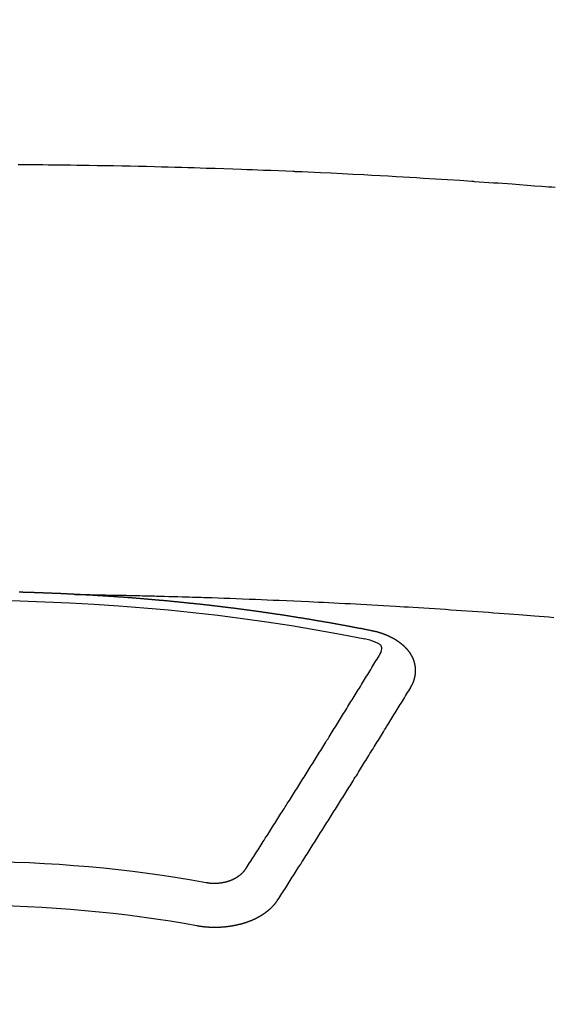
# Model space of a CAD drawing. Units: inches. Extents: x 0 to 26473, y -25 to 8845.
# Drawn here: x 15354 to 15362, y 6982 to 6997 of the extents above; entities that cross this region are included whole.
import ezdxf

# ---------------------------------------------------------------- set-up
doc = ezdxf.new("R2010")
doc.units = ezdxf.units.IN
doc.header["$MEASUREMENT"] = 0
doc.layers.add('150-機器', color=8, linetype='Continuous')
doc.layers.add('160-文字', color=254, linetype='Continuous')
doc.styles.add('KH001', font='txt')
doc.dimstyles.new('KH1xx030', dxfattribs={"dimscale": 30, "dimtxt": 2, "dimasz": 0.6, "dimexe": 0.3, "dimexo": 1.2, "dimgap": 0.5, "dimtad": 3, "dimdec": 1, "dimdsep": 46, "dimlunit": 6, "dimtxsty": 'KH001', "dimblk": 'DOT', "dimcen": 1, "dimdle": 1, "dimclrd": 256, "dimclre": 256, "dimclrt": 256, "dimadec": 0, "dimazin": 0, "dimtfac": 1, "dimtdec": 1, "dimtix": 1, "dimtmove": 2, "dimatfit": 3, "dimldrblk": 'CLOSEDBLANK', "dimfxl": 1, "dimtolj": 1, "dimtzin": 0, "dimlwd": -1, "dimlwe": -1, "dimarcsym": 0})

# ---------------------------------------------------------------- blocks, each defined once
blk = doc.blocks.new('F402_H')
at = {"layer": '150-機器', "color": 13, "linetype": 'Continuous'}
for points in [[(-8.938, -259.917), (-8.886, -259.913), (-8.835, -259.909), (-8.784, -259.905), (-8.732, -259.901), (-8.619, -259.893), (-8.506, -259.884), (-8.393, -259.876), (-8.28, -259.867), (-8.209, -259.862), (-8.137, -259.857), (-8.065, -259.852), (-7.993, -259.847), (-7.921, -259.842), (-7.849, -259.837), (-7.777, -259.832), (-7.705, -259.827), (-7.695, -259.826), (-7.684, -259.825), (-7.674, -259.824), (-7.664, -259.824), (-7.478, -259.811), (-7.293, -259.798), (-7.107, -259.787), (-6.921, -259.776), (-6.818, -259.77), (-6.715, -259.764), (-6.611, -259.758), (-6.508, -259.752), (-6.384, -259.745), (-6.26, -259.738), (-6.136, -259.731), (-6.011, -259.724), (-5.846, -259.715), (-5.68, -259.707), (-5.515, -259.699), (-5.349, -259.691), (-5.256, -259.687), (-5.162, -259.683), (-5.069, -259.678), (-4.975, -259.674), (-4.965, -259.674), (-4.955, -259.673), (-4.945, -259.673), (-4.934, -259.672), (-4.82, -259.667), (-4.706, -259.662), (-4.592, -259.658), (-4.477, -259.654), (-4.394, -259.651), (-4.311, -259.648), (-4.228, -259.644), (-4.145, -259.641), (-4.01, -259.636), (-3.875, -259.632), (-3.74, -259.627), (-3.605, -259.623), (-3.511, -259.62), (-3.417, -259.617), (-3.324, -259.614), (-3.23, -259.611), (-3.126, -259.608), (-3.022, -259.605), (-2.918, -259.603), (-2.814, -259.6), (-2.689, -259.597), (-2.564, -259.594), (-2.439, -259.592), (-2.314, -259.589), (-2.189, -259.587), (-2.064, -259.584), (-1.939, -259.582), (-1.814, -259.58), (-1.72, -259.579), (-1.626, -259.578), (-1.532, -259.576), (-1.439, -259.575), (-1.355, -259.574), (-1.272, -259.573), (-1.189, -259.572), (-1.105, -259.571), (-1.011, -259.57), (-0.917, -259.57), (-0.823, -259.569), (-0.729, -259.568)], [(-1.602, -266.136), (-1.595, -266.136), (-1.588, -266.136), (-1.582, -266.135), (-1.575, -266.135), (-1.568, -266.135), (-1.561, -266.134), (-1.555, -266.134), (-1.548, -266.134), (-1.541, -266.133), (-1.535, -266.133), (-1.528, -266.133), (-1.521, -266.132), (-1.515, -266.132), (-1.508, -266.132), (-1.501, -266.131), (-1.495, -266.131), (-1.488, -266.131), (-1.481, -266.13), (-1.475, -266.13), (-1.468, -266.13), (-1.461, -266.129), (-1.455, -266.129), (-1.449, -266.129), (-1.442, -266.128), (-1.435, -266.128), (-1.429, -266.128), (-1.422, -266.127), (-1.415, -266.127), (-1.409, -266.127), (-1.402, -266.126), (-1.395, -266.126), (-1.389, -266.126), (-1.382, -266.125), (-1.375, -266.125), (-1.368, -266.125), (-1.362, -266.124), (-1.355, -266.124), (-1.348, -266.124), (-1.342, -266.124), (-1.335, -266.123), (-1.328, -266.123), (-1.322, -266.123), (-1.315, -266.122), (-1.308, -266.122), (-1.301, -266.122), (-1.295, -266.122), (-1.288, -266.121), (-1.281, -266.121), (-1.275, -266.121), (-1.268, -266.12), (-1.261, -266.12), (-1.255, -266.12), (-1.248, -266.12), (-1.241, -266.119), (-1.235, -266.119), (-1.228, -266.119), (-1.221, -266.118), (-1.214, -266.118), (-1.208, -266.118), (-1.201, -266.118), (-1.194, -266.117), (-1.188, -266.117), (-1.181, -266.117), (-1.174, -266.117), (-1.168, -266.116), (-1.161, -266.116), (-1.154, -266.116), (-1.147, -266.116), (-1.141, -266.115), (-1.134, -266.115), (-1.127, -266.115), (-1.121, -266.115), (-1.114, -266.114), (-1.107, -266.114), (-1.1, -266.114), (-1.094, -266.114), (-1.087, -266.113), (-1.081, -266.113), (-1.075, -266.113), (-1.068, -266.113), (-1.061, -266.112), (-1.055, -266.112), (-1.048, -266.112), (-1.041, -266.112), (-1.034, -266.111), (-1.028, -266.111), (-1.021, -266.111), (-1.014, -266.111), (-1.008, -266.111), (-1.001, -266.11), (-0.994, -266.11), (-0.988, -266.11), (-0.981, -266.11), (-0.974, -266.109), (-0.967, -266.109), (-0.961, -266.109), (-0.954, -266.109), (-0.947, -266.109), (-0.941, -266.108), (-0.934, -266.108), (-0.927, -266.108), (-0.92, -266.108), (-0.914, -266.108), (-0.907, -266.107), (-0.9, -266.107), (-0.894, -266.107), (-0.887, -266.107), (-0.88, -266.107), (-0.874, -266.106), (-0.867, -266.106), (-0.86, -266.106), (-0.853, -266.106), (-0.847, -266.106), (-0.84, -266.105), (-0.833, -266.105), (-0.827, -266.105), (-0.82, -266.105), (-0.813, -266.105), (-0.806, -266.105), (-0.8, -266.104), (-0.793, -266.104), (-0.786, -266.104), (-0.78, -266.104), (-0.773, -266.104), (-0.766, -266.103), (-0.759, -266.103), (-0.753, -266.103), (-0.746, -266.103)], [(-1.595, -266.136), (-1.673, -266.137), (-1.75, -266.139), (-1.828, -266.14), (-1.905, -266.142), (-1.958, -266.143), (-2.011, -266.144), (-2.064, -266.145), (-2.117, -266.146), (-2.147, -266.146), (-2.178, -266.147), (-2.208, -266.147), (-2.238, -266.148), (-2.269, -266.148), (-2.299, -266.149), (-2.329, -266.149), (-2.359, -266.15), (-2.382, -266.15), (-2.404, -266.151), (-2.427, -266.151), (-2.45, -266.152), (-2.495, -266.153), (-2.541, -266.154), (-2.587, -266.155), (-2.632, -266.156), (-2.655, -266.156), (-2.678, -266.157), (-2.7, -266.157), (-2.723, -266.158), (-2.753, -266.158), (-2.783, -266.159), (-2.814, -266.16), (-2.844, -266.161), (-2.874, -266.162), (-2.905, -266.163), (-2.935, -266.164), (-2.966, -266.165), (-3.034, -266.167), (-3.102, -266.168), (-3.17, -266.17), (-3.238, -266.172), (-3.291, -266.173), (-3.343, -266.175), (-3.396, -266.177), (-3.449, -266.179), (-3.488, -266.18), (-3.527, -266.181), (-3.566, -266.182), (-3.605, -266.183), (-3.694, -266.186), (-3.784, -266.189), (-3.873, -266.192), (-3.963, -266.196), (-4.061, -266.199), (-4.159, -266.203), (-4.258, -266.207), (-4.356, -266.211), (-4.446, -266.214), (-4.537, -266.218), (-4.627, -266.222), (-4.718, -266.226), (-4.831, -266.23), (-4.944, -266.235), (-5.057, -266.24), (-5.171, -266.246), (-5.246, -266.249), (-5.321, -266.253), (-5.397, -266.257), (-5.472, -266.261), (-5.555, -266.265), (-5.637, -266.269), (-5.72, -266.273), (-5.803, -266.277), (-5.886, -266.282), (-5.969, -266.286), (-6.051, -266.291), (-6.134, -266.295), (-6.224, -266.301), (-6.314, -266.306), (-6.404, -266.311), (-6.494, -266.316), (-6.562, -266.32), (-6.629, -266.324), (-6.697, -266.328), (-6.764, -266.332), (-6.847, -266.337), (-6.929, -266.343), (-7.012, -266.348), (-7.095, -266.353), (-7.177, -266.359), (-7.259, -266.364), (-7.341, -266.37), (-7.424, -266.375), (-7.506, -266.381), (-7.588, -266.387), (-7.671, -266.392), (-7.753, -266.398), (-7.835, -266.404), (-7.917, -266.41), (-8, -266.416), (-8.082, -266.422), (-8.156, -266.428), (-8.231, -266.434), (-8.306, -266.439), (-8.38, -266.445), (-8.44, -266.45), (-8.499, -266.454), (-8.559, -266.458), (-8.619, -266.463), (-8.693, -266.469), (-8.767, -266.475), (-8.841, -266.481), (-8.916, -266.487)], [(-6.135, -266.693), (-6.125, -266.691), (-6.116, -266.689), (-6.107, -266.687), (-6.098, -266.685), (-6.089, -266.684), (-6.079, -266.682), (-6.07, -266.68), (-6.061, -266.678), (-6.052, -266.676), (-6.043, -266.674), (-6.033, -266.673), (-6.024, -266.671), (-6.015, -266.669), (-6.006, -266.667), (-5.997, -266.665), (-5.987, -266.664), (-5.979, -266.662), (-5.97, -266.66), (-5.961, -266.658), (-5.951, -266.656), (-5.942, -266.655), (-5.933, -266.653), (-5.924, -266.651), (-5.915, -266.65), (-5.905, -266.649), (-5.896, -266.647), (-5.887, -266.645), (-5.878, -266.643), (-5.868, -266.641), (-5.859, -266.64), (-5.85, -266.638), (-5.841, -266.636), (-5.832, -266.634), (-5.822, -266.633), (-5.813, -266.631), (-5.804, -266.629), (-5.795, -266.627), (-5.785, -266.626), (-5.776, -266.624), (-5.767, -266.622), (-5.758, -266.621), (-5.748, -266.619), (-5.739, -266.617), (-5.73, -266.615), (-5.721, -266.614), (-5.711, -266.612), (-5.702, -266.61), (-5.693, -266.609), (-5.683, -266.607), (-5.674, -266.605), (-5.665, -266.603), (-5.656, -266.602), (-5.646, -266.6), (-5.637, -266.598), (-5.628, -266.597), (-5.619, -266.595), (-5.609, -266.593), (-5.601, -266.592), (-5.592, -266.59), (-5.582, -266.588), (-5.573, -266.587), (-5.564, -266.585), (-5.555, -266.583), (-5.545, -266.582), (-5.536, -266.58), (-5.527, -266.578), (-5.517, -266.577), (-5.508, -266.575), (-5.499, -266.573), (-5.49, -266.572), (-5.48, -266.57), (-5.471, -266.568), (-5.462, -266.567), (-5.452, -266.565), (-5.443, -266.564), (-5.434, -266.562), (-5.424, -266.56), (-5.415, -266.559), (-5.406, -266.557), (-5.397, -266.555), (-5.387, -266.554), (-5.378, -266.552), (-5.369, -266.551), (-5.359, -266.549), (-5.35, -266.547), (-5.341, -266.546), (-5.331, -266.544), (-5.322, -266.543), (-5.313, -266.541), (-5.303, -266.539), (-5.294, -266.538), (-5.285, -266.536), (-5.275, -266.535), (-5.266, -266.533), (-5.257, -266.532), (-5.247, -266.53), (-5.238, -266.528), (-5.229, -266.527), (-5.22, -266.525), (-5.211, -266.524), (-5.202, -266.522), (-5.192, -266.521), (-5.183, -266.519), (-5.174, -266.517), (-5.164, -266.516), (-5.155, -266.514), (-5.146, -266.513), (-5.136, -266.511), (-5.127, -266.51), (-5.118, -266.508), (-5.108, -266.507), (-5.099, -266.505), (-5.089, -266.504), (-5.08, -266.502), (-5.071, -266.501), (-5.061, -266.499), (-5.052, -266.498), (-5.043, -266.496), (-5.033, -266.495), (-5.024, -266.493), (-5.015, -266.492), (-5.005, -266.49), (-4.996, -266.489), (-4.986, -266.487), (-4.977, -266.486), (-4.968, -266.484), (-4.958, -266.483), (-4.949, -266.481), (-4.94, -266.48), (-4.93, -266.478), (-4.921, -266.477), (-4.911, -266.475), (-4.902, -266.474), (-4.893, -266.472), (-4.883, -266.471), (-4.874, -266.469), (-4.864, -266.468), (-4.855, -266.466), (-4.847, -266.465), (-4.837, -266.464), (-4.828, -266.462), (-4.818, -266.461), (-4.809, -266.459), (-4.8, -266.458), (-4.79, -266.456), (-4.781, -266.455), (-4.771, -266.453), (-4.762, -266.452), (-4.753, -266.451), (-4.743, -266.449), (-4.734, -266.448), (-4.724, -266.446), (-4.715, -266.445), (-4.706, -266.444), (-4.696, -266.442), (-4.687, -266.441), (-4.677, -266.439), (-4.668, -266.438), (-4.659, -266.437), (-4.649, -266.435), (-4.64, -266.434), (-4.63, -266.432), (-4.621, -266.431), (-4.611, -266.43), (-4.602, -266.428), (-4.593, -266.427), (-4.583, -266.425), (-4.574, -266.424), (-4.564, -266.423), (-4.555, -266.421), (-4.545, -266.42), (-4.536, -266.419), (-4.527, -266.417), (-4.517, -266.416), (-4.508, -266.415), (-4.498, -266.413), (-4.489, -266.412), (-4.479, -266.411), (-4.471, -266.409), (-4.461, -266.408), (-4.452, -266.407), (-4.443, -266.405), (-4.433, -266.404), (-4.424, -266.403), (-4.414, -266.401), (-4.405, -266.4), (-4.395, -266.399), (-4.386, -266.397), (-4.376, -266.396), (-4.367, -266.395), (-4.357, -266.393), (-4.348, -266.392), (-4.339, -266.391), (-4.329, -266.389), (-4.32, -266.388), (-4.31, -266.387), (-4.301, -266.386), (-4.291, -266.384), (-4.282, -266.383), (-4.272, -266.382), (-4.263, -266.38), (-4.253, -266.379), (-4.244, -266.378), (-4.234, -266.377), (-4.225, -266.375), (-4.215, -266.374), (-4.206, -266.373), (-4.197, -266.372), (-4.187, -266.37), (-4.178, -266.369), (-4.168, -266.368), (-4.159, -266.367), (-4.149, -266.365), (-4.14, -266.364), (-4.13, -266.363), (-4.121, -266.362), (-4.111, -266.36), (-4.102, -266.359), (-4.093, -266.358), (-4.084, -266.357), (-4.074, -266.355), (-4.065, -266.354), (-4.055, -266.353), (-4.046, -266.352), (-4.036, -266.351), (-4.027, -266.349), (-4.017, -266.348), (-4.008, -266.347), (-3.998, -266.346), (-3.989, -266.345), (-3.979, -266.343), (-3.97, -266.342), (-3.96, -266.341), (-3.951, -266.34), (-3.941, -266.339), (-3.932, -266.337), (-3.922, -266.336), (-3.913, -266.335), (-3.903, -266.334), (-3.894, -266.333), (-3.884, -266.332), (-3.875, -266.33), (-3.865, -266.329), (-3.856, -266.328), (-3.846, -266.327), (-3.837, -266.326), (-3.827, -266.325), (-3.817, -266.323), (-3.808, -266.322), (-3.798, -266.321), (-3.789, -266.32), (-3.779, -266.319), (-3.77, -266.318), (-3.76, -266.317), (-3.751, -266.316), (-3.741, -266.314), (-3.732, -266.313), (-3.722, -266.312), (-3.714, -266.311), (-3.704, -266.31), (-3.695, -266.309), (-3.685, -266.308), (-3.676, -266.307), (-3.666, -266.306), (-3.656, -266.304), (-3.647, -266.303), (-3.637, -266.302), (-3.628, -266.301), (-3.618, -266.3), (-3.609, -266.299), (-3.599, -266.298), (-3.59, -266.297), (-3.58, -266.296), (-3.571, -266.295), (-3.561, -266.294), (-3.551, -266.293), (-3.542, -266.291), (-3.532, -266.29), (-3.523, -266.289), (-3.513, -266.288), (-3.504, -266.287), (-3.494, -266.286), (-3.485, -266.285), (-3.475, -266.284), (-3.465, -266.283), (-3.456, -266.282), (-3.446, -266.281), (-3.437, -266.28), (-3.427, -266.279), (-3.418, -266.278), (-3.408, -266.277), (-3.399, -266.276), (-3.389, -266.275), (-3.379, -266.274), (-3.37, -266.273), (-3.36, -266.273), (-3.351, -266.272), (-3.342, -266.271), (-3.333, -266.27), (-3.323, -266.269), (-3.313, -266.268), (-3.304, -266.267), (-3.294, -266.266), (-3.285, -266.265), (-3.275, -266.264), (-3.266, -266.263), (-3.256, -266.262), (-3.246, -266.261), (-3.237, -266.26), (-3.227, -266.259), (-3.218, -266.258), (-3.208, -266.257), (-3.199, -266.256), (-3.189, -266.255), (-3.179, -266.254), (-3.17, -266.253), (-3.16, -266.252), (-3.151, -266.251), (-3.141, -266.25), (-3.131, -266.249), (-3.122, -266.248), (-3.112, -266.248), (-3.103, -266.247), (-3.093, -266.246), (-3.083, -266.245), (-3.074, -266.244), (-3.064, -266.243), (-3.055, -266.242), (-3.045, -266.241), (-3.035, -266.24), (-3.026, -266.239), (-3.016, -266.238), (-3.007, -266.237), (-2.997, -266.237), (-2.987, -266.236), (-2.978, -266.235), (-2.968, -266.234), (-2.96, -266.233), (-2.95, -266.232), (-2.94, -266.231), (-2.931, -266.23), (-2.921, -266.229), (-2.912, -266.229), (-2.902, -266.228), (-2.892, -266.227), (-2.883, -266.226), (-2.873, -266.225), (-2.864, -266.224), (-2.854, -266.223), (-2.844, -266.223), (-2.835, -266.222), (-2.825, -266.221), (-2.815, -266.22), (-2.806, -266.219), (-2.796, -266.218), (-2.787, -266.217), (-2.777, -266.217), (-2.767, -266.216), (-2.758, -266.215), (-2.748, -266.214), (-2.739, -266.213), (-2.729, -266.212), (-2.719, -266.212), (-2.71, -266.211), (-2.7, -266.21), (-2.69, -266.209), (-2.681, -266.208), (-2.671, -266.208), (-2.662, -266.207), (-2.652, -266.206), (-2.642, -266.205), (-2.633, -266.204), (-2.623, -266.204), (-2.613, -266.203), (-2.604, -266.202), (-2.594, -266.201), (-2.585, -266.201), (-2.576, -266.2), (-2.566, -266.199), (-2.557, -266.198), (-2.547, -266.197), (-2.537, -266.197), (-2.528, -266.196), (-2.518, -266.195), (-2.508, -266.194), (-2.499, -266.194), (-2.489, -266.193), (-2.479, -266.192), (-2.47, -266.191), (-2.46, -266.191), (-2.451, -266.19), (-2.441, -266.189), (-2.431, -266.188), (-2.422, -266.188), (-2.412, -266.187), (-2.402, -266.186), (-2.393, -266.186), (-2.383, -266.185), (-2.373, -266.184), (-2.364, -266.183), (-2.354, -266.183), (-2.344, -266.182), (-2.335, -266.181), (-2.325, -266.181), (-2.315, -266.18), (-2.306, -266.179), (-2.296, -266.178), (-2.287, -266.178), (-2.277, -266.177), (-2.267, -266.176), (-2.258, -266.176), (-2.248, -266.175), (-2.238, -266.174), (-2.229, -266.174), (-2.219, -266.173), (-2.21, -266.172), (-2.201, -266.172), (-2.191, -266.171), (-2.181, -266.17), (-2.172, -266.17), (-2.162, -266.169), (-2.152, -266.168), (-2.143, -266.168), (-2.133, -266.167), (-2.123, -266.166), (-2.114, -266.166), (-2.104, -266.165), (-2.094, -266.165), (-2.085, -266.164), (-2.075, -266.163), (-2.065, -266.163), (-2.056, -266.162), (-2.046, -266.161), (-2.036, -266.161), (-2.027, -266.16), (-2.017, -266.16), (-2.007, -266.159), (-1.998, -266.158), (-1.988, -266.158), (-1.978, -266.157), (-1.969, -266.157), (-1.959, -266.156), (-1.949, -266.156), (-1.94, -266.155), (-1.93, -266.154), (-1.92, -266.154), (-1.911, -266.153), (-1.901, -266.153), (-1.891, -266.152), (-1.881, -266.152), (-1.872, -266.151), (-1.862, -266.15), (-1.852, -266.15), (-1.843, -266.149), (-1.834, -266.149), (-1.824, -266.148), (-1.815, -266.148), (-1.805, -266.147), (-1.795, -266.147), (-1.786, -266.146), (-1.776, -266.146), (-1.766, -266.145), (-1.757, -266.145), (-1.747, -266.144), (-1.737, -266.143), (-1.728, -266.143), (-1.718, -266.142), (-1.708, -266.142), (-1.698, -266.141), (-1.689, -266.141), (-1.679, -266.14), (-1.669, -266.14), (-1.66, -266.139), (-1.65, -266.139), (-1.64, -266.138), (-1.631, -266.138), (-1.621, -266.137), (-1.611, -266.137), (-1.602, -266.136)], [(-6.73, -267.557), (-6.731, -267.555), (-6.732, -267.553), (-6.733, -267.551), (-6.735, -267.549), (-6.735, -267.546), (-6.736, -267.544), (-6.737, -267.542), (-6.738, -267.54), (-6.74, -267.538), (-6.741, -267.536), (-6.742, -267.534), (-6.743, -267.531), (-6.744, -267.529), (-6.745, -267.527), (-6.747, -267.525), (-6.748, -267.523), (-6.749, -267.521), (-6.75, -267.518), (-6.751, -267.516), (-6.752, -267.514), (-6.753, -267.512), (-6.754, -267.51), (-6.755, -267.508), (-6.756, -267.505), (-6.758, -267.503), (-6.759, -267.501), (-6.76, -267.499), (-6.761, -267.497), (-6.762, -267.494), (-6.763, -267.492), (-6.764, -267.49), (-6.765, -267.488), (-6.765, -267.486), (-6.766, -267.484), (-6.767, -267.481), (-6.768, -267.479), (-6.769, -267.477), (-6.77, -267.475), (-6.771, -267.472), (-6.772, -267.47), (-6.772, -267.468), (-6.773, -267.466), (-6.774, -267.464), (-6.775, -267.461), (-6.776, -267.459), (-6.776, -267.457), (-6.777, -267.455), (-6.778, -267.453), (-6.779, -267.45), (-6.779, -267.448), (-6.78, -267.446), (-6.781, -267.444), (-6.782, -267.441), (-6.782, -267.439), (-6.783, -267.437), (-6.784, -267.435), (-6.784, -267.432), (-6.785, -267.43), (-6.785, -267.428), (-6.786, -267.426), (-6.787, -267.423), (-6.787, -267.421), (-6.788, -267.419), (-6.788, -267.417), (-6.789, -267.414), (-6.79, -267.412), (-6.79, -267.41), (-6.791, -267.408), (-6.791, -267.405), (-6.792, -267.403), (-6.792, -267.402), (-6.793, -267.4), (-6.793, -267.397), (-6.794, -267.395), (-6.794, -267.393), (-6.794, -267.391), (-6.795, -267.388), (-6.795, -267.386), (-6.796, -267.384), (-6.796, -267.382), (-6.797, -267.379), (-6.797, -267.377), (-6.797, -267.375), (-6.798, -267.373), (-6.798, -267.37), (-6.798, -267.368), (-6.799, -267.366), (-6.799, -267.364), (-6.799, -267.361), (-6.8, -267.359), (-6.8, -267.357), (-6.8, -267.355), (-6.8, -267.352), (-6.801, -267.35), (-6.801, -267.348), (-6.801, -267.346), (-6.801, -267.343), (-6.802, -267.341), (-6.802, -267.339), (-6.802, -267.337), (-6.802, -267.334), (-6.802, -267.332), (-6.802, -267.33), (-6.803, -267.328), (-6.803, -267.325), (-6.803, -267.323), (-6.803, -267.321), (-6.803, -267.319), (-6.803, -267.316), (-6.803, -267.314), (-6.803, -267.312), (-6.803, -267.309), (-6.803, -267.307), (-6.803, -267.305), (-6.803, -267.303), (-6.803, -267.3), (-6.803, -267.298), (-6.803, -267.296), (-6.803, -267.294), (-6.803, -267.291), (-6.803, -267.289), (-6.803, -267.287), (-6.803, -267.285), (-6.803, -267.282), (-6.803, -267.28), (-6.803, -267.278), (-6.803, -267.276), (-6.802, -267.273), (-6.802, -267.271), (-6.802, -267.269), (-6.802, -267.267), (-6.802, -267.264), (-6.802, -267.262), (-6.801, -267.26), (-6.801, -267.258), (-6.801, -267.255), (-6.801, -267.253), (-6.801, -267.251), (-6.8, -267.249), (-6.8, -267.246), (-6.8, -267.244), (-6.8, -267.242), (-6.799, -267.24), (-6.799, -267.237), (-6.799, -267.235), (-6.798, -267.233), (-6.798, -267.231), (-6.798, -267.228), (-6.797, -267.226), (-6.797, -267.224), (-6.796, -267.222), (-6.796, -267.219), (-6.796, -267.217), (-6.795, -267.215), (-6.795, -267.213), (-6.794, -267.211), (-6.794, -267.208), (-6.793, -267.206), (-6.793, -267.204), (-6.793, -267.202), (-6.792, -267.199), (-6.792, -267.197), (-6.791, -267.195), (-6.791, -267.193), (-6.79, -267.191), (-6.789, -267.188), (-6.789, -267.186), (-6.788, -267.184), (-6.788, -267.182), (-6.787, -267.179), (-6.787, -267.177), (-6.786, -267.175), (-6.785, -267.173), (-6.785, -267.171), (-6.784, -267.168), (-6.783, -267.166), (-6.783, -267.164), (-6.782, -267.162), (-6.781, -267.16), (-6.781, -267.157), (-6.78, -267.155), (-6.779, -267.153), (-6.778, -267.151), (-6.778, -267.149), (-6.777, -267.147), (-6.776, -267.144), (-6.775, -267.142), (-6.775, -267.14), (-6.774, -267.138), (-6.773, -267.136), (-6.772, -267.133), (-6.771, -267.131), (-6.77, -267.129), (-6.77, -267.127), (-6.769, -267.125), (-6.768, -267.123), (-6.767, -267.12), (-6.766, -267.118), (-6.765, -267.116), (-6.764, -267.114), (-6.763, -267.112), (-6.762, -267.11), (-6.761, -267.108), (-6.76, -267.105), (-6.759, -267.103), (-6.758, -267.101), (-6.757, -267.099), (-6.756, -267.097), (-6.755, -267.095), (-6.754, -267.093), (-6.753, -267.091), (-6.752, -267.088), (-6.751, -267.086), (-6.75, -267.084), (-6.749, -267.082), (-6.748, -267.08), (-6.747, -267.078), (-6.745, -267.076), (-6.744, -267.074), (-6.743, -267.072), (-6.742, -267.07), (-6.741, -267.067), (-6.74, -267.065), (-6.738, -267.063), (-6.737, -267.061), (-6.736, -267.059), (-6.735, -267.057), (-6.734, -267.055), (-6.733, -267.053), (-6.732, -267.051), (-6.731, -267.049), (-6.729, -267.047), (-6.728, -267.045), (-6.727, -267.043), (-6.725, -267.041), (-6.724, -267.039), (-6.723, -267.037), (-6.721, -267.034), (-6.72, -267.032), (-6.718, -267.03), (-6.717, -267.028), (-6.716, -267.026), (-6.714, -267.025), (-6.713, -267.023), (-6.711, -267.021), (-6.71, -267.019), (-6.708, -267.017), (-6.707, -267.015), (-6.705, -267.013), (-6.704, -267.011), (-6.702, -267.009), (-6.701, -267.007), (-6.699, -267.005), (-6.698, -267.003), (-6.696, -267.002), (-6.695, -267), (-6.693, -266.998), (-6.692, -266.996), (-6.69, -266.994), (-6.688, -266.992), (-6.687, -266.99), (-6.685, -266.988), (-6.683, -266.986), (-6.682, -266.984), (-6.68, -266.982), (-6.678, -266.98), (-6.677, -266.978), (-6.675, -266.976), (-6.673, -266.974), (-6.672, -266.972), (-6.67, -266.971), (-6.668, -266.969), (-6.666, -266.967), (-6.665, -266.965), (-6.663, -266.963), (-6.661, -266.961), (-6.659, -266.959), (-6.658, -266.957), (-6.656, -266.956), (-6.654, -266.954), (-6.652, -266.952), (-6.65, -266.95), (-6.648, -266.948), (-6.647, -266.946), (-6.645, -266.944), (-6.643, -266.943), (-6.641, -266.941), (-6.639, -266.939), (-6.637, -266.937), (-6.635, -266.935), (-6.633, -266.933), (-6.631, -266.932), (-6.629, -266.93), (-6.627, -266.928), (-6.625, -266.926), (-6.623, -266.924), (-6.621, -266.923), (-6.619, -266.921), (-6.617, -266.919), (-6.615, -266.917), (-6.613, -266.916), (-6.611, -266.914), (-6.609, -266.912), (-6.607, -266.91), (-6.605, -266.909), (-6.603, -266.907), (-6.601, -266.905), (-6.599, -266.903), (-6.597, -266.902), (-6.595, -266.9), (-6.593, -266.898), (-6.591, -266.897), (-6.588, -266.895), (-6.586, -266.893), (-6.584, -266.891), (-6.582, -266.89), (-6.58, -266.888), (-6.578, -266.886), (-6.575, -266.885), (-6.573, -266.883), (-6.571, -266.881), (-6.569, -266.88), (-6.567, -266.878), (-6.564, -266.876), (-6.562, -266.875), (-6.56, -266.873), (-6.558, -266.871), (-6.555, -266.87), (-6.553, -266.868), (-6.551, -266.867), (-6.549, -266.865), (-6.546, -266.863), (-6.544, -266.862), (-6.542, -266.86), (-6.539, -266.859), (-6.537, -266.857), (-6.535, -266.855), (-6.532, -266.854), (-6.53, -266.852), (-6.528, -266.851), (-6.525, -266.849), (-6.523, -266.848), (-6.521, -266.846), (-6.518, -266.844), (-6.516, -266.843), (-6.513, -266.841), (-6.511, -266.84), (-6.509, -266.838), (-6.506, -266.837), (-6.504, -266.835), (-6.501, -266.834), (-6.499, -266.832), (-6.496, -266.831), (-6.494, -266.829), (-6.491, -266.828), (-6.489, -266.826), (-6.486, -266.825), (-6.484, -266.823), (-6.481, -266.822), (-6.479, -266.821), (-6.476, -266.819), (-6.474, -266.818), (-6.471, -266.816), (-6.469, -266.815), (-6.466, -266.813), (-6.464, -266.812), (-6.461, -266.81), (-6.458, -266.809), (-6.456, -266.808), (-6.453, -266.806), (-6.451, -266.805), (-6.448, -266.803), (-6.446, -266.802), (-6.443, -266.801), (-6.44, -266.799), (-6.438, -266.798), (-6.435, -266.797), (-6.432, -266.795), (-6.43, -266.794), (-6.427, -266.793), (-6.424, -266.791), (-6.422, -266.79), (-6.419, -266.789), (-6.416, -266.787), (-6.414, -266.786), (-6.411, -266.785), (-6.408, -266.783), (-6.406, -266.782), (-6.403, -266.781), (-6.4, -266.78), (-6.397, -266.778), (-6.395, -266.777), (-6.392, -266.776), (-6.389, -266.774), (-6.386, -266.773), (-6.384, -266.772), (-6.381, -266.771), (-6.378, -266.77), (-6.375, -266.768), (-6.372, -266.767), (-6.37, -266.766), (-6.367, -266.765), (-6.364, -266.763), (-6.361, -266.762), (-6.358, -266.761), (-6.357, -266.76), (-6.354, -266.759), (-6.351, -266.758), (-6.348, -266.756), (-6.345, -266.755), (-6.342, -266.754), (-6.339, -266.753), (-6.337, -266.752), (-6.334, -266.751), (-6.331, -266.75), (-6.328, -266.748), (-6.325, -266.747), (-6.322, -266.746), (-6.319, -266.745), (-6.316, -266.744), (-6.313, -266.743), (-6.31, -266.742), (-6.308, -266.741), (-6.305, -266.74), (-6.302, -266.739), (-6.299, -266.738), (-6.296, -266.737), (-6.293, -266.736), (-6.29, -266.735), (-6.287, -266.734), (-6.284, -266.733), (-6.281, -266.731), (-6.278, -266.73), (-6.275, -266.729), (-6.272, -266.729), (-6.269, -266.728), (-6.266, -266.727), (-6.263, -266.726), (-6.26, -266.725), (-6.257, -266.724), (-6.254, -266.723), (-6.251, -266.722), (-6.248, -266.721), (-6.245, -266.72), (-6.242, -266.719), (-6.238, -266.718), (-6.235, -266.717), (-6.232, -266.716), (-6.229, -266.716), (-6.226, -266.715), (-6.223, -266.714), (-6.22, -266.713), (-6.217, -266.712), (-6.214, -266.711), (-6.211, -266.711), (-6.207, -266.71), (-6.204, -266.709), (-6.201, -266.708), (-6.198, -266.707), (-6.195, -266.707), (-6.192, -266.706), (-6.189, -266.705), (-6.185, -266.704), (-6.182, -266.704), (-6.179, -266.703), (-6.176, -266.702), (-6.173, -266.701), (-6.17, -266.701), (-6.166, -266.7), (-6.163, -266.699), (-6.16, -266.698), (-6.157, -266.698), (-6.154, -266.697), (-6.15, -266.696), (-6.147, -266.695), (-6.144, -266.695), (-6.141, -266.694), (-6.138, -266.693), (-6.135, -266.693)], [(-6.021, -266.811), (-6.041, -266.817), (-6.062, -266.822), (-6.083, -266.827), (-6.103, -266.833), (-6.116, -266.837), (-6.129, -266.841), (-6.141, -266.845), (-6.154, -266.85), (-6.172, -266.857), (-6.189, -266.866), (-6.206, -266.874), (-6.224, -266.883), (-6.235, -266.888), (-6.247, -266.894), (-6.257, -266.9), (-6.266, -266.908), (-6.273, -266.919), (-6.278, -266.933), (-6.281, -266.948), (-6.282, -266.963), (-6.278, -266.992), (-6.27, -267.02), (-6.259, -267.047), (-6.246, -267.073)], [(-4.218, -270.316), (-4.234, -270.291), (-4.251, -270.266), (-4.267, -270.241), (-4.283, -270.216), (-4.299, -270.191), (-4.315, -270.166), (-4.331, -270.141), (-4.347, -270.116), (-4.363, -270.091), (-4.379, -270.066), (-4.395, -270.041), (-4.411, -270.016), (-4.427, -269.991), (-4.443, -269.966), (-4.459, -269.941), (-4.474, -269.916), (-4.49, -269.891), (-4.506, -269.865), (-4.522, -269.84), (-4.538, -269.815), (-4.554, -269.79), (-4.57, -269.765), (-4.586, -269.739), (-4.602, -269.714), (-4.618, -269.689), (-4.634, -269.665), (-4.65, -269.639), (-4.666, -269.614), (-4.682, -269.589), (-4.698, -269.563), (-4.714, -269.538), (-4.73, -269.513), (-4.746, -269.488), (-4.762, -269.462), (-4.778, -269.437), (-4.794, -269.412), (-4.81, -269.386), (-4.826, -269.361), (-4.842, -269.335), (-4.858, -269.31), (-4.874, -269.286), (-4.89, -269.26), (-4.906, -269.235), (-4.922, -269.209), (-4.938, -269.184), (-4.954, -269.159), (-4.97, -269.133), (-4.986, -269.108), (-5.002, -269.082), (-5.018, -269.057), (-5.034, -269.031), (-5.05, -269.006), (-5.066, -268.98), (-5.082, -268.955), (-5.098, -268.929), (-5.114, -268.905), (-5.13, -268.879), (-5.146, -268.854), (-5.162, -268.828), (-5.178, -268.802), (-5.194, -268.777), (-5.21, -268.751), (-5.226, -268.726), (-5.241, -268.7), (-5.257, -268.674), (-5.273, -268.649), (-5.289, -268.623), (-5.305, -268.598), (-5.321, -268.572), (-5.337, -268.546), (-5.353, -268.522), (-5.369, -268.496), (-5.385, -268.47), (-5.401, -268.445), (-5.417, -268.419), (-5.433, -268.393), (-5.449, -268.367), (-5.465, -268.342), (-5.481, -268.316), (-5.497, -268.29), (-5.513, -268.264), (-5.529, -268.239), (-5.545, -268.213), (-5.561, -268.187), (-5.577, -268.161), (-5.593, -268.136), (-5.608, -268.111), (-5.624, -268.085), (-5.64, -268.059), (-5.656, -268.033), (-5.672, -268.007), (-5.688, -267.981), (-5.704, -267.956), (-5.72, -267.93), (-5.736, -267.904), (-5.752, -267.878), (-5.768, -267.852), (-5.784, -267.826), (-5.8, -267.8), (-5.816, -267.775), (-5.832, -267.749), (-5.848, -267.723), (-5.864, -267.697), (-5.88, -267.672), (-5.896, -267.646), (-5.912, -267.62), (-5.928, -267.594), (-5.944, -267.568), (-5.96, -267.542), (-5.976, -267.516), (-5.991, -267.49), (-6.007, -267.464), (-6.023, -267.437), (-6.039, -267.411), (-6.055, -267.386), (-6.071, -267.36), (-6.087, -267.334), (-6.103, -267.308), (-6.119, -267.282), (-6.135, -267.256), (-6.151, -267.23), (-6.166, -267.204), (-6.182, -267.178), (-6.198, -267.151), (-6.214, -267.125), (-6.23, -267.099), (-6.246, -267.073)], [(-4.695, -270.81), (-4.711, -270.786), (-4.727, -270.761), (-4.743, -270.736), (-4.759, -270.711), (-4.776, -270.686), (-4.792, -270.661), (-4.808, -270.635), (-4.824, -270.61), (-4.84, -270.585), (-4.855, -270.56), (-4.871, -270.535), (-4.887, -270.509), (-4.903, -270.484), (-4.919, -270.459), (-4.935, -270.434), (-4.951, -270.41), (-4.968, -270.384), (-4.984, -270.359), (-5, -270.334), (-5.016, -270.308), (-5.032, -270.283), (-5.048, -270.258), (-5.064, -270.232), (-5.08, -270.207), (-5.096, -270.182), (-5.112, -270.156), (-5.128, -270.131), (-5.144, -270.106), (-5.16, -270.08), (-5.177, -270.055), (-5.193, -270.031), (-5.209, -270.005), (-5.225, -269.98), (-5.24, -269.954), (-5.256, -269.929), (-5.272, -269.904), (-5.288, -269.878), (-5.304, -269.853), (-5.32, -269.827), (-5.336, -269.802), (-5.352, -269.776), (-5.368, -269.751), (-5.385, -269.725), (-5.401, -269.7), (-5.417, -269.674), (-5.433, -269.65), (-5.449, -269.624), (-5.465, -269.599), (-5.481, -269.573), (-5.497, -269.548), (-5.513, -269.522), (-5.529, -269.496), (-5.545, -269.471), (-5.561, -269.445), (-5.577, -269.42), (-5.593, -269.394), (-5.608, -269.368), (-5.625, -269.343), (-5.641, -269.317), (-5.657, -269.291), (-5.673, -269.267), (-5.689, -269.241), (-5.705, -269.215), (-5.721, -269.19), (-5.737, -269.164), (-5.753, -269.138), (-5.769, -269.113), (-5.785, -269.087), (-5.801, -269.061), (-5.817, -269.035), (-5.833, -269.01), (-5.849, -268.984), (-5.865, -268.958), (-5.881, -268.932), (-5.898, -268.908), (-5.914, -268.882), (-5.93, -268.856), (-5.946, -268.83), (-5.962, -268.804), (-5.978, -268.778), (-5.993, -268.753), (-6.009, -268.727), (-6.025, -268.701), (-6.041, -268.675), (-6.057, -268.649), (-6.073, -268.623), (-6.089, -268.597), (-6.105, -268.571), (-6.121, -268.546), (-6.137, -268.521), (-6.153, -268.495), (-6.169, -268.469), (-6.185, -268.443), (-6.202, -268.417), (-6.218, -268.391), (-6.234, -268.365), (-6.25, -268.339), (-6.266, -268.313), (-6.282, -268.287), (-6.298, -268.261), (-6.314, -268.235), (-6.33, -268.209), (-6.346, -268.183), (-6.361, -268.157), (-6.377, -268.132), (-6.393, -268.106), (-6.409, -268.08), (-6.425, -268.053), (-6.441, -268.027), (-6.457, -268.001), (-6.473, -267.975), (-6.489, -267.949), (-6.505, -267.923), (-6.521, -267.897), (-6.537, -267.871), (-6.553, -267.844), (-6.569, -267.818), (-6.586, -267.792), (-6.602, -267.767), (-6.618, -267.741), (-6.634, -267.715), (-6.65, -267.688), (-6.666, -267.662), (-6.682, -267.636), (-6.698, -267.61), (-6.714, -267.583), (-6.73, -267.557)], [(-3.605, -270.541), (-3.609, -270.541), (-3.613, -270.542), (-3.616, -270.543), (-3.62, -270.543), (-3.624, -270.544), (-3.628, -270.544), (-3.631, -270.545), (-3.635, -270.546), (-3.639, -270.546), (-3.642, -270.546), (-3.646, -270.547), (-3.65, -270.547), (-3.654, -270.548), (-3.658, -270.548), (-3.661, -270.549), (-3.665, -270.549), (-3.669, -270.549), (-3.673, -270.55), (-3.677, -270.55), (-3.68, -270.55), (-3.684, -270.55), (-3.688, -270.551), (-3.692, -270.551), (-3.696, -270.551), (-3.7, -270.551), (-3.704, -270.551), (-3.707, -270.551), (-3.711, -270.552), (-3.715, -270.552), (-3.719, -270.552), (-3.722, -270.552), (-3.726, -270.552), (-3.73, -270.552), (-3.733, -270.552), (-3.737, -270.552), (-3.741, -270.552), (-3.745, -270.552), (-3.749, -270.552), (-3.753, -270.551), (-3.757, -270.551), (-3.761, -270.551), (-3.764, -270.551), (-3.768, -270.551), (-3.772, -270.551), (-3.776, -270.55), (-3.78, -270.55), (-3.784, -270.55), (-3.788, -270.549), (-3.791, -270.549), (-3.795, -270.549), (-3.799, -270.548), (-3.803, -270.548), (-3.807, -270.548), (-3.811, -270.547), (-3.815, -270.547), (-3.818, -270.546), (-3.822, -270.546), (-3.826, -270.545), (-3.83, -270.545), (-3.834, -270.544), (-3.838, -270.544), (-3.841, -270.543), (-3.845, -270.542), (-3.849, -270.542), (-3.853, -270.541), (-3.857, -270.54), (-3.86, -270.54), (-3.864, -270.539), (-3.868, -270.538), (-3.872, -270.537), (-3.875, -270.537), (-3.879, -270.536), (-3.883, -270.535), (-3.887, -270.534), (-3.89, -270.533), (-3.894, -270.532), (-3.898, -270.532), (-3.902, -270.531), (-3.905, -270.53), (-3.909, -270.529), (-3.913, -270.528), (-3.916, -270.527), (-3.92, -270.526), (-3.924, -270.525), (-3.927, -270.524), (-3.931, -270.523), (-3.934, -270.521), (-3.938, -270.52), (-3.942, -270.519), (-3.945, -270.518), (-3.949, -270.517), (-3.952, -270.516), (-3.956, -270.514), (-3.96, -270.513), (-3.963, -270.512), (-3.967, -270.51), (-3.97, -270.509), (-3.974, -270.508), (-3.977, -270.506), (-3.981, -270.505), (-3.984, -270.504), (-3.988, -270.502), (-3.991, -270.501), (-3.994, -270.499), (-3.998, -270.498), (-4.001, -270.496), (-4.005, -270.495), (-4.008, -270.493), (-4.011, -270.492), (-4.015, -270.49), (-4.018, -270.489), (-4.022, -270.487), (-4.025, -270.485), (-4.028, -270.484), (-4.031, -270.482), (-4.035, -270.48), (-4.038, -270.479), (-4.041, -270.477), (-4.044, -270.475), (-4.048, -270.473), (-4.051, -270.472), (-4.054, -270.47), (-4.057, -270.468), (-4.06, -270.466), (-4.063, -270.464), (-4.066, -270.462), (-4.069, -270.461), (-4.073, -270.459), (-4.076, -270.457), (-4.079, -270.455), (-4.082, -270.453), (-4.085, -270.451), (-4.088, -270.449), (-4.091, -270.447), (-4.093, -270.445), (-4.096, -270.443), (-4.098, -270.441), (-4.101, -270.439), (-4.104, -270.437), (-4.107, -270.435), (-4.11, -270.433), (-4.112, -270.431), (-4.115, -270.429), (-4.118, -270.427), (-4.121, -270.424), (-4.123, -270.422), (-4.126, -270.42), (-4.129, -270.418), (-4.131, -270.417), (-4.134, -270.415), (-4.136, -270.412), (-4.139, -270.41), (-4.142, -270.408), (-4.144, -270.406), (-4.147, -270.403), (-4.149, -270.401), (-4.152, -270.399), (-4.154, -270.397), (-4.156, -270.394), (-4.159, -270.392), (-4.161, -270.39), (-4.163, -270.387), (-4.166, -270.385), (-4.168, -270.383), (-4.17, -270.38), (-4.172, -270.378), (-4.175, -270.376), (-4.177, -270.373), (-4.179, -270.371), (-4.181, -270.368), (-4.183, -270.366), (-4.185, -270.364), (-4.187, -270.361), (-4.189, -270.359), (-4.191, -270.356), (-4.193, -270.354), (-4.195, -270.351), (-4.197, -270.349), (-4.199, -270.347), (-4.2, -270.344), (-4.202, -270.342), (-4.204, -270.339), (-4.206, -270.337), (-4.207, -270.334), (-4.209, -270.332), (-4.211, -270.329), (-4.212, -270.327), (-4.214, -270.324), (-4.215, -270.321), (-4.217, -270.319), (-4.218, -270.316)], [(-3.464, -271.199), (-3.467, -271.2), (-3.471, -271.201), (-3.474, -271.201), (-3.478, -271.202), (-3.481, -271.202), (-3.485, -271.203), (-3.488, -271.203), (-3.491, -271.204), (-3.495, -271.204), (-3.498, -271.205), (-3.502, -271.206), (-3.505, -271.206), (-3.509, -271.207), (-3.512, -271.207), (-3.516, -271.208), (-3.519, -271.208), (-3.523, -271.209), (-3.526, -271.209), (-3.53, -271.21), (-3.533, -271.21), (-3.537, -271.211), (-3.54, -271.211), (-3.544, -271.212), (-3.547, -271.212), (-3.551, -271.213), (-3.554, -271.213), (-3.558, -271.213), (-3.561, -271.214), (-3.565, -271.214), (-3.568, -271.215), (-3.572, -271.215), (-3.575, -271.215), (-3.579, -271.216), (-3.582, -271.216), (-3.586, -271.216), (-3.589, -271.217), (-3.593, -271.217), (-3.597, -271.217), (-3.6, -271.218), (-3.604, -271.218), (-3.607, -271.218), (-3.611, -271.219), (-3.614, -271.219), (-3.618, -271.219), (-3.621, -271.219), (-3.625, -271.22), (-3.629, -271.22), (-3.632, -271.22), (-3.636, -271.22), (-3.639, -271.22), (-3.643, -271.221), (-3.646, -271.221), (-3.65, -271.221), (-3.654, -271.221), (-3.657, -271.221), (-3.661, -271.222), (-3.664, -271.222), (-3.668, -271.222), (-3.672, -271.222), (-3.675, -271.222), (-3.679, -271.222), (-3.682, -271.222), (-3.686, -271.223), (-3.69, -271.223), (-3.693, -271.223), (-3.697, -271.223), (-3.7, -271.223), (-3.704, -271.223), (-3.707, -271.223), (-3.711, -271.223), (-3.715, -271.223), (-3.718, -271.223), (-3.721, -271.223), (-3.724, -271.223), (-3.728, -271.223), (-3.732, -271.223), (-3.735, -271.223), (-3.739, -271.223), (-3.743, -271.223), (-3.746, -271.223), (-3.75, -271.223), (-3.753, -271.223), (-3.757, -271.223), (-3.761, -271.223), (-3.764, -271.223), (-3.768, -271.223), (-3.771, -271.223), (-3.775, -271.223), (-3.779, -271.223), (-3.782, -271.223), (-3.786, -271.222), (-3.789, -271.222), (-3.793, -271.222), (-3.797, -271.222), (-3.8, -271.222), (-3.804, -271.222), (-3.807, -271.222), (-3.811, -271.222), (-3.815, -271.221), (-3.818, -271.221), (-3.822, -271.221), (-3.825, -271.221), (-3.829, -271.221), (-3.833, -271.22), (-3.836, -271.22), (-3.84, -271.22), (-3.843, -271.22), (-3.847, -271.219), (-3.851, -271.219), (-3.854, -271.219), (-3.858, -271.219), (-3.861, -271.218), (-3.865, -271.218), (-3.868, -271.218), (-3.872, -271.218), (-3.876, -271.217), (-3.879, -271.217), (-3.883, -271.217), (-3.886, -271.216), (-3.89, -271.216), (-3.894, -271.216), (-3.897, -271.215), (-3.901, -271.215), (-3.904, -271.214), (-3.908, -271.214), (-3.911, -271.214), (-3.915, -271.213), (-3.919, -271.213), (-3.922, -271.212), (-3.926, -271.212), (-3.929, -271.212), (-3.933, -271.211), (-3.936, -271.211), (-3.94, -271.21), (-3.943, -271.21), (-3.947, -271.209), (-3.951, -271.209), (-3.954, -271.208), (-3.958, -271.208), (-3.961, -271.207), (-3.965, -271.207), (-3.968, -271.206), (-3.972, -271.206), (-3.975, -271.205), (-3.979, -271.205), (-3.982, -271.204), (-3.986, -271.204), (-3.989, -271.203), (-3.993, -271.203), (-3.996, -271.202), (-4, -271.201), (-4.003, -271.201), (-4.007, -271.2), (-4.01, -271.2), (-4.014, -271.199), (-4.017, -271.198), (-4.021, -271.198), (-4.024, -271.197), (-4.028, -271.197), (-4.031, -271.196), (-4.035, -271.195), (-4.038, -271.195), (-4.042, -271.194), (-4.045, -271.193), (-4.049, -271.192), (-4.052, -271.192), (-4.056, -271.191), (-4.059, -271.19), (-4.063, -271.19), (-4.066, -271.189), (-4.07, -271.188), (-4.073, -271.187), (-4.076, -271.187), (-4.08, -271.186), (-4.083, -271.185), (-4.087, -271.184), (-4.09, -271.184), (-4.094, -271.183), (-4.097, -271.182), (-4.099, -271.181), (-4.103, -271.18), (-4.106, -271.179), (-4.11, -271.179), (-4.113, -271.178), (-4.116, -271.177), (-4.12, -271.176), (-4.123, -271.175), (-4.126, -271.174), (-4.13, -271.173), (-4.133, -271.173), (-4.137, -271.172), (-4.14, -271.172), (-4.143, -271.171), (-4.147, -271.17), (-4.15, -271.169), (-4.153, -271.168), (-4.157, -271.167), (-4.16, -271.166), (-4.163, -271.165), (-4.167, -271.164), (-4.17, -271.163), (-4.173, -271.162), (-4.176, -271.161), (-4.18, -271.16), (-4.183, -271.159), (-4.186, -271.158), (-4.19, -271.157), (-4.193, -271.156), (-4.196, -271.155), (-4.199, -271.154), (-4.203, -271.153), (-4.206, -271.152), (-4.209, -271.151), (-4.212, -271.15), (-4.216, -271.149), (-4.219, -271.148), (-4.222, -271.147), (-4.225, -271.145), (-4.228, -271.144), (-4.232, -271.143), (-4.235, -271.142), (-4.238, -271.141), (-4.241, -271.14), (-4.244, -271.139), (-4.247, -271.137), (-4.251, -271.136), (-4.254, -271.135), (-4.257, -271.134), (-4.26, -271.133), (-4.263, -271.131), (-4.266, -271.13), (-4.269, -271.129), (-4.272, -271.128), (-4.276, -271.127), (-4.279, -271.125), (-4.282, -271.124), (-4.285, -271.123), (-4.288, -271.122), (-4.291, -271.12), (-4.294, -271.119), (-4.297, -271.118), (-4.3, -271.117), (-4.303, -271.115), (-4.306, -271.114), (-4.309, -271.113), (-4.312, -271.111), (-4.315, -271.11), (-4.318, -271.109), (-4.321, -271.107), (-4.324, -271.106), (-4.327, -271.105), (-4.33, -271.103), (-4.333, -271.102), (-4.336, -271.101), (-4.339, -271.099), (-4.342, -271.098), (-4.345, -271.096), (-4.348, -271.095), (-4.351, -271.094), (-4.354, -271.092), (-4.357, -271.091), (-4.36, -271.089), (-4.362, -271.088), (-4.365, -271.087), (-4.368, -271.085), (-4.371, -271.084), (-4.374, -271.082), (-4.377, -271.081), (-4.38, -271.079), (-4.382, -271.078), (-4.385, -271.076), (-4.388, -271.075), (-4.391, -271.073), (-4.394, -271.072), (-4.397, -271.07), (-4.399, -271.069), (-4.402, -271.067), (-4.405, -271.066), (-4.408, -271.064), (-4.41, -271.063), (-4.413, -271.061), (-4.416, -271.06), (-4.419, -271.058), (-4.421, -271.057), (-4.424, -271.055), (-4.427, -271.054), (-4.43, -271.052), (-4.432, -271.05), (-4.435, -271.049), (-4.438, -271.047), (-4.44, -271.046), (-4.443, -271.044), (-4.446, -271.042), (-4.448, -271.041), (-4.451, -271.039), (-4.453, -271.038), (-4.456, -271.036), (-4.459, -271.034), (-4.461, -271.033), (-4.464, -271.031), (-4.466, -271.029), (-4.469, -271.028), (-4.472, -271.026), (-4.474, -271.024), (-4.476, -271.023), (-4.478, -271.021), (-4.481, -271.019), (-4.483, -271.018), (-4.486, -271.016), (-4.488, -271.014), (-4.491, -271.013), (-4.493, -271.011), (-4.496, -271.009), (-4.498, -271.007), (-4.501, -271.006), (-4.503, -271.004), (-4.506, -271.002), (-4.508, -271), (-4.51, -270.999), (-4.513, -270.997), (-4.515, -270.995), (-4.518, -270.993), (-4.52, -270.992), (-4.522, -270.99), (-4.525, -270.988), (-4.527, -270.986), (-4.529, -270.985), (-4.532, -270.983), (-4.534, -270.981), (-4.536, -270.979), (-4.539, -270.977), (-4.541, -270.976), (-4.543, -270.974), (-4.546, -270.972), (-4.548, -270.97), (-4.55, -270.968), (-4.552, -270.966), (-4.555, -270.965), (-4.557, -270.963), (-4.559, -270.961), (-4.561, -270.959), (-4.563, -270.957), (-4.566, -270.955), (-4.568, -270.953), (-4.57, -270.952), (-4.572, -270.95), (-4.574, -270.948), (-4.576, -270.946), (-4.579, -270.944), (-4.581, -270.942), (-4.583, -270.94), (-4.585, -270.938), (-4.587, -270.936), (-4.589, -270.935), (-4.591, -270.933), (-4.593, -270.931), (-4.595, -270.929), (-4.597, -270.927), (-4.599, -270.925), (-4.601, -270.923), (-4.603, -270.921), (-4.605, -270.919), (-4.607, -270.917), (-4.609, -270.915), (-4.611, -270.913), (-4.613, -270.911), (-4.615, -270.909), (-4.617, -270.907), (-4.619, -270.905), (-4.621, -270.903), (-4.623, -270.901), (-4.625, -270.899), (-4.627, -270.897), (-4.629, -270.896), (-4.63, -270.894), (-4.632, -270.892), (-4.634, -270.889), (-4.636, -270.887), (-4.638, -270.885), (-4.64, -270.883), (-4.641, -270.881), (-4.643, -270.879), (-4.645, -270.877), (-4.647, -270.875), (-4.648, -270.873), (-4.65, -270.871), (-4.652, -270.869), (-4.654, -270.867), (-4.655, -270.865), (-4.657, -270.863), (-4.659, -270.861), (-4.66, -270.859), (-4.662, -270.857), (-4.663, -270.855), (-4.665, -270.853), (-4.667, -270.851), (-4.668, -270.848), (-4.67, -270.846), (-4.671, -270.844), (-4.673, -270.842), (-4.674, -270.84), (-4.676, -270.838), (-4.677, -270.836), (-4.679, -270.834), (-4.68, -270.832), (-4.682, -270.83), (-4.683, -270.827), (-4.685, -270.825), (-4.686, -270.823), (-4.688, -270.821), (-4.689, -270.819), (-4.691, -270.817), (-4.692, -270.815), (-4.694, -270.813), (-4.695, -270.81)]]:
    blk.add_lwpolyline(points, dxfattribs=at)
for centre, radius, start, end in [((0, -297.518), 31.291, 78.8896, 101.1104), ((0, -290.362), 20.146, 79.6922, 100.3078), ((0, -290.362), 19.474, 79.6922, 100.3078)]:
    blk.add_arc(centre, radius, start, end, dxfattribs=at)
blk = doc.blocks.new('_ClosedBlank')
at = {"color": 0, "linetype": 'ByBlock', "lineweight": -2}
for p, q in [((-1, 0.16667), (0, 0)), ((-1, 0.16667), (-1, -0.16667)), ((0, 0), (-1, -0.16667))]:
    blk.add_line(p, q, dxfattribs=at)
blk = doc.blocks.new('_Dot')
at = {"color": 0, "linetype": 'ByBlock', "lineweight": -2}
blk.add_line((-0.5, 0), (-1, 0), dxfattribs=at)
at = {"color": 0, "linetype": 'ByBlock', "const_width": 0.5}
blk.add_lwpolyline([(-0.25, 0, 1), (0.25, 0, 1)], format="xyb", close=True, dxfattribs=at)

msp = doc.modelspace()

# ---------------------------------------------------------------- linework, layer by layer
at = {"layer": '150-機器', "color": 13}
for radius in [90.5, 80.5]:
    msp.add_circle((15353.028, 7048.718), radius, dxfattribs=at)

# ---------------------------------------------------------------- block references
at = {"layer": '150-機器', "xscale": -1}
msp.add_blockref('F402_H', (15353.042, 7253.928), dxfattribs=at)

# ---------------------------------------------------------------- leaders
at = {"layer": '160-文字', "annotation_type": 0, "has_hookline": 1}
for points, hookline_direction, text_width in [([(15663.028, 7253.718), (15007.14, 5006.381), (15007.74, 5006.381)], 0, 1009.645), ([(15576.945, 7247.075), (15680.804, 5300.234), (15680.204, 5300.234)], 1, 1266.091)]:
    msp.add_leader(points, dimstyle='KH1xx030', override={"dimgap": 0.5, "dimtad": 1}, dxfattribs=dict(at, hookline_direction=hookline_direction, text_width=text_width))
at = {"layer": '160-文字'}
msp.add_leader([(15473.013, 7253.718), (15177.367, 5836.641)], dimstyle='KH1xx030', override={"dimgap": 0.5, "dimtad": 1}, dxfattribs=at)

doc.saveas('drawing.dxf')
